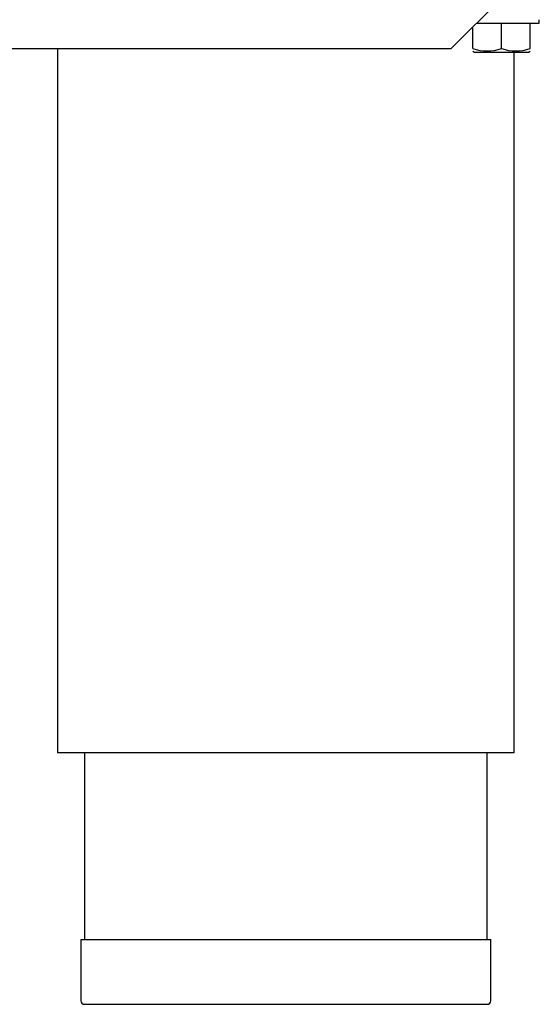
# Model space of a CAD drawing. Units: millimetres. Extents: x 0 to 1324, y -317 to 305.
# Drawn here: x 311 to 314, y 164 to 171 of the extents above; entities that cross this region are included whole.
import ezdxf

# ---------------------------------------------------------------- set-up
doc = ezdxf.new("R2010")
doc.units = ezdxf.units.MM
for name, color, linetype in [('10AG3047-2', 7, 'Continuous'), ('603X192', 7, 'Continuous'), ('701X128', 7, 'Continuous'), ('TI560004', 7, 'Continuous'), ('TI630003', 7, 'Continuous')]:
    doc.layers.add(name, color=color, linetype=linetype)

msp = doc.modelspace()

# ---------------------------------------------------------------- linework, layer by layer
at = {"layer": '10AG3047-2', "color": 7, "linetype": 'Continuous'}
for p, q in [((313.7525, 170.919), (314.102, 171.2685)), ((306.1024, 170.919), (313.7525, 170.919))]:
    msp.add_line(p, q, dxfattribs=at)
at = {"layer": '603X192', "color": 7, "linetype": 'Continuous'}
for p, q in [((311.1774, 164.719), (314.0274, 164.719)), ((311.1774, 164.719), (311.1774, 164.294)), ((314.0274, 164.294), (314.0274, 164.719)), ((311.2024, 164.269), (314.0024, 164.269))]:
    msp.add_line(p, q, dxfattribs=at)
for centre, start, end in [((311.2024, 164.294), 180, 270), ((314.0024, 164.294), 270, 0)]:
    msp.add_arc(centre, 0.025, start, end, dxfattribs=at)
at = {"layer": '701X128', "color": 7, "linetype": 'Continuous'}
for p, q in [((314.3649, 171.094), (314.3649, 171.119)), ((313.9024, 170.9191), (313.9024, 171.0689)), ((313.9275, 171.094), (314.3649, 171.094)), ((314.1024, 170.9191), (314.1024, 171.094)), ((314.3024, 170.9191), (314.3024, 171.094)), ((313.9024, 170.9012), (313.9149, 170.894)), ((313.9149, 170.894), (314.2899, 170.894)), ((314.2899, 170.894), (314.3024, 170.9012))]:
    msp.add_line(p, q, dxfattribs=at)
for centre in [(314.0024, 171.1922), (314.2024, 171.1922)]:
    msp.add_arc(centre, 0.2909, 249.8917, 290.1083, dxfattribs=at)
at = {"layer": 'TI560004', "color": 7, "linetype": 'Continuous'}
for p, q in [((311.2024, 166.019), (311.2024, 164.719)), ((314.0024, 164.719), (314.0024, 166.019))]:
    msp.add_line(p, q, dxfattribs=at)
at = {"layer": 'TI630003', "color": 7, "linetype": 'Continuous'}
for p, q in [((311.0149, 170.919), (311.0149, 166.019)), ((314.1899, 166.019), (314.1899, 170.894)), ((314.1899, 166.019), (311.0149, 166.019))]:
    msp.add_line(p, q, dxfattribs=at)

doc.saveas('drawing.dxf')
